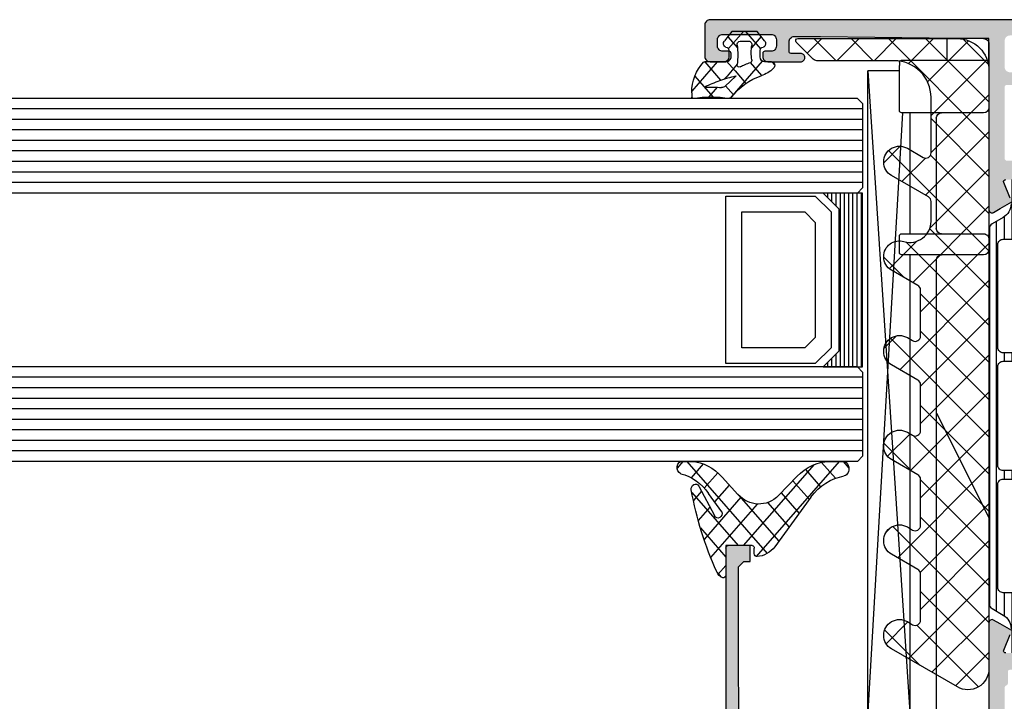
# Model space of a CAD drawing. Extents: x -5184 to -258, y -5117 to 3401.
# Drawn here: x -4158 to -4064, y -2091 to -2026 of the extents above; entities that cross this region are included whole.
import ezdxf

# ---------------------------------------------------------------- set-up
doc = ezdxf.new("R2010")
doc.units = 0
doc.header["$LTSCALE"] = 0.2
doc.header["$MEASUREMENT"] = 0
doc.layers.get('0').update_dxf_attribs({"linetype": 'CONTINUOUS'})
doc.layers.add('Al_Solid_Hatch', color=50, linetype='CONTINUOUS')

# ---------------------------------------------------------------- blocks, each defined once
blk = doc.blocks.new('KAW_3001200-S', base_point=(-90, 0))
at = {"layer": 'Al_Solid_Hatch', "linetype": 'ByBlock'}
h = blk.add_hatch(color=256, dxfattribs=at)
h.dxf.hatch_style = 1
edge = h.paths.add_edge_path(flags=16)
edge.add_line((-13.2, 49.5), (-6.4, 49.5))
edge.add_arc((-6.4, 49.3), 0.2, -0.0000428, 90.0000428, ccw=False)
edge.add_line((-6.2, 49.3), (-6.2, 48.2))
edge.add_arc((-6, 48.2), 0.2, 179.9999572, 270.0000428)
edge.add_line((-6, 48), (-5.5, 48))
edge.add_arc((-5.5, 48.5), 0.5, 269.9999572, 360.0000428)
edge.add_line((-5, 48.5), (-5, 49))
edge.add_arc((-4.5, 49), 0.5, 89.9999572, 180.0000428, ccw=False)
edge.add_line((-4.5, 49.5), (-2, 49.5))
edge.add_arc((-2, 49), 0.5, -0.0000428, 90.0000428, ccw=False)
edge.add_line((-1.5, 49), (-1.5, 36.5))
edge.add_arc((-2, 36.5), 0.5, -90.0000428, 0.0000428, ccw=False)
edge.add_line((-2, 36), (-4.2, 36))
edge.add_arc((-4.200001, 34.000001), 1.999999, 89.9999572, 180.0000428)
edge.add_line((-6.2, 34), (-6.2, 29.3))
edge.add_arc((-6.4, 29.3), 0.2, -90.0000428, 0.0000428, ccw=False)
edge.add_line((-6.4, 29.1), (-13.2, 29.1))
edge.add_arc((-13.2, 29.3), 0.2, 179.9999572, 270.0000428, ccw=False)
edge.add_line((-13.4, 29.3), (-13.4, 49.3))
edge.add_arc((-13.2, 49.3), 0.2, 89.9999572, 180.0000428, ccw=False)
edge = h.paths.add_edge_path()
edge.add_line((-2.3, 51), (-18.066749, 51))
edge.add_arc((-18.066749, 50.7), 0.3, 90.00008245, 210.00003618)
edge.add_line((-18.326556, 50.55), (-17.963591, 49.921327))
edge.add_line((-17.963591, 49.921327), (-17.327643, 48.819831))
edge.add_arc((-17.142867, 48.896367), 0.2, 202.4999404, 382.4999404)
edge.add_line((-16.958091, 48.972904), (-15.476537, 49.586584))
edge.add_arc((-15.4, 49.401808), 0.2, 0.00002873, 112.5000045, ccw=False)
edge.add_line((-15.2, 49.401808), (-15.2, 45.8))
edge.add_arc((-15.4, 45.8), 0.2, -90.0000428, 0.0000428, ccw=False)
edge.add_line((-15.4, 45.6), (-15.94, 45.6))
edge.add_line((-15.94, 45.6), (-17.302212, 46.386473))
edge.add_arc((-17.5, 46.416136), 0.2, 351.47072687, 539.99998145)
edge.add_line((-17.7, 46.416136), (-17.7, 46.038786))
edge.add_arc((-14.700003, 46.038784), 2.999997, 179.99997107, 247.97572435)
edge.add_arc((-16.199999, 42.330688), 0.999999, -0.00003847, 67.9757148, ccw=False)
edge.add_line((-15.2, 42.330687), (-15.2, 33.969313))
edge.add_arc((-16.199999, 33.969312), 0.999999, -67.9757148, 0.00003847, ccw=False)
edge.add_arc((-14.700003, 30.261216), 2.999997, 112.02427565, 180.00002893)
edge.add_line((-17.7, 30.261214), (-17.7, 29.883864))
edge.add_arc((-17.5, 29.883864), 0.2, 180.00001855, 368.52927313)
edge.add_line((-17.302212, 29.913527), (-15.94, 30.7))
edge.add_line((-15.94, 30.7), (-15.4, 30.7))
edge.add_arc((-15.4, 30.5), 0.2, -0.0000428, 90.0000428, ccw=False)
edge.add_line((-15.2, 30.5), (-15.2, 26.898192))
edge.add_arc((-15.4, 26.898192), 0.2, 247.4999955, 359.99997127, ccw=False)
edge.add_line((-15.476537, 26.713416), (-16.958091, 27.327096))
edge.add_arc((-17.142867, 27.403633), 0.2, 337.5000596, 517.5000596)
edge.add_line((-17.327643, 27.480169), (-17.963591, 26.378673))
edge.add_line((-17.963591, 26.378673), (-18.326556, 25.75))
edge.add_arc((-18.066749, 25.6), 0.3, 149.99996382, 269.99991755)
edge.add_line((-18.066749, 25.3), (-14.771584, 25.3))
edge.add_arc((-14.771584, 25.099999), 0.200001, 8.74621527, 89.99999033, ccw=False)
edge.add_line((-14.573909, 25.130411), (-14.411823, 24.263253))
edge.add_arc((-14.215228, 24.3), 0.2, 190.58730871, 270.00003376)
edge.add_line((-14.215228, 24.1), (-13.6, 24.1))
edge.add_arc((-13.6, 24.3), 0.2, 269.9999572, 360.0000428)
edge.add_line((-13.4, 24.3), (-13.4, 27.1))
edge.add_arc((-12.9, 27.1), 0.5, 89.9999572, 180.0000428, ccw=False)
edge.add_line((-12.9, 27.6), (-6.7, 27.6))
edge.add_arc((-6.7, 27.1), 0.5, -0.0000428, 90.0000428, ccw=False)
edge.add_line((-6.2, 27.1), (-6.2, 25.7))
edge.add_arc((-5.7, 25.7), 0.5, 179.9999572, 270.0000428)
edge.add_line((-5.7, 25.2), (-5.2, 25.2))
edge.add_arc((-5.2, 25.7), 0.5, 269.9999572, 360.0000428)
edge.add_line((-4.7, 25.7), (-4.7, 34))
edge.add_arc((-4.2, 34), 0.5, 89.9999572, 180.0000428, ccw=False)
edge.add_line((-4.2, 34.5), (-1.731116, 34.5))
edge.add_arc((-1.731116, 34), 0.5, -0.0000428, 90.0000428, ccw=False)
edge.add_line((-1.231116, 34), (-1.231116, 33.46674))
edge.add_arc((-0.732224, 33.5), 0.5, 183.81411986, 270.00006382)
edge.add_line((-0.732223, 33), (-0.5, 33))
edge.add_arc((-0.5, 33.5), 0.5, 269.9999572, 360.0000428)
edge.add_line((0, 33.5), (0, 77.5))
edge.add_arc((-0.5, 77.5), 0.5, 359.9999572, 450.0000428)
edge.add_line((-0.5, 78), (-3.5, 78))
edge.add_arc((-3.5, 77.5), 0.5, 89.9999572, 180.0000428)
edge.add_line((-4, 77.5), (-4, 76))
edge.add_arc((-3.5, 76), 0.5, 179.9999572, 270.0000428)
edge.add_line((-3.5, 75.5), (-3.2, 75.5))
edge.add_arc((-3.2, 75.7), 0.2, 269.9999572, 360.0000428)
edge.add_line((-3, 75.7), (-3, 76.3))
edge.add_arc((-2.5, 76.3), 0.5, 89.9999572, 180.0000428, ccw=False)
edge.add_line((-2.5, 76.8), (-1.9, 76.8))
edge.add_arc((-1.9, 76.3), 0.5, -0.0000428, 90.0000428, ccw=False)
edge.add_line((-1.4, 76.3), (-1.4, 71.7))
edge.add_arc((-1.9, 71.7), 0.5, -90.0000428, 0.0000428, ccw=False)
edge.add_line((-1.9, 71.2), (-2.5, 71.2))
edge.add_arc((-2.5, 71.7), 0.5, 179.9999572, 270.0000428, ccw=False)
edge.add_line((-3, 71.7), (-3, 72.3))
edge.add_arc((-3.2, 72.3), 0.2, 359.9999572, 450.0000428)
edge.add_line((-3.2, 72.5), (-3.5, 72.5))
edge.add_arc((-3.5, 72), 0.5, 89.9999572, 180.0000428)
edge.add_line((-4, 72), (-4, 68.9))
edge.add_arc((-3.6, 68.9), 0.4, 179.9999572, 270.0000428)
edge.add_arc((-3.6, 68.9), 0.4, 269.9999572, 360.0000428)
edge.add_line((-3.2, 68.9), (-3.2, 69.8))
edge.add_arc((-3, 69.8), 0.2, 89.9999572, 180.0000428, ccw=False)
edge.add_line((-3, 70), (-2.1, 70))
edge.add_arc((-2.1, 69.5), 0.5, -0.0000428, 90.0000428, ccw=False)
edge.add_line((-1.6, 69.5), (-1.6, 67))
edge.add_line((-1.6, 67), (-1.8, 51.5))
edge.add_arc((-2.3, 51.5), 0.5, -90.0000428, 0.0000428, ccw=False)
h = blk.add_hatch(color=256, dxfattribs=at)
h.dxf.hatch_style = 1
edge = h.paths.add_edge_path(flags=16)
edge.add_line((-86.806351, 49.5), (-63.493649, 49.5))
edge.add_arc((-63.493649, 49.3), 0.2, 14.47745879, 90.00000547, ccw=False)
edge.add_arc((-63.106351, 49.4), 0.2, 194.47745879, 270.00000547)
edge.add_line((-63.106351, 49.2), (-62, 49.2))
edge.add_arc((-62, 49), 0.2, -0.0000428, 90.0000428, ccw=False)
edge.add_line((-61.8, 49), (-61.8, 25.973205))
edge.add_arc((-62, 25.973205), 0.2, 300.00000901, 359.99996786, ccw=False)
edge.add_arc((-61.8, 25.626795), 0.2, 120.00000901, 179.99996786)
edge.add_line((-62, 25.626795), (-62, 24))
edge.add_arc((-62.2, 24), 0.2, -90.0000428, 0.0000428, ccw=False)
edge.add_line((-62.2, 23.8), (-88, 23.8))
edge.add_arc((-88, 24), 0.2, 179.9999572, 270.0000428, ccw=False)
edge.add_line((-88.2, 24), (-88.2, 25.112702))
edge.add_arc((-88.4, 25.112702), 0.2, 359.99999453, 435.52254121)
edge.add_arc((-88.3, 25.5), 0.2, 179.99999453, 255.52254121, ccw=False)
edge.add_line((-88.5, 25.5), (-88.5, 47.512702))
edge.add_arc((-88.3, 47.512702), 0.2, 104.47745879, 180.00000547, ccw=False)
edge.add_arc((-88.4, 47.9), 0.2, 284.47745879, 360.00000547)
edge.add_line((-88.2, 47.9), (-88.2, 49))
edge.add_arc((-88, 49), 0.2, 89.9999572, 180.0000428, ccw=False)
edge.add_line((-88, 49.2), (-87.193649, 49.2))
edge.add_arc((-87.193649, 49.4), 0.2, 269.99999453, 345.52254121)
edge.add_arc((-86.806351, 49.3), 0.2, 89.99999453, 165.52254121, ccw=False)
edge = h.paths.add_edge_path()
edge.add_line((-74.2, 51), (-87.7, 51))
edge.add_arc((-87.7, 51.5), 0.5, 179.9999572, 270.0000428, ccw=False)
edge.add_line((-88.2, 51.5), (-88.2, 54))
edge.add_arc((-87.7, 54), 0.5, 89.9999572, 180.0000428, ccw=False)
edge.add_line((-87.7, 54.5), (-86, 54.5))
edge.add_arc((-86, 54.7), 0.2, 270.00001522, 382.88538823)
edge.add_arc((-87.658313, 53.999998), 2.000002, 22.88541677, 89.99996391)
edge.add_line((-87.658312, 56), (-89, 56))
edge.add_arc((-89.000001, 55.000001), 0.999999, 89.9999572, 180.0000428)
edge.add_line((-90, 55), (-90, 2))
edge.add_arc((-88.000001, 1.999999), 1.999999, 179.9999572, 270.0000428)
edge.add_line((-88, 0), (-86.5, 0))
edge.add_arc((-86.5, 0.5), 0.5, 269.9999572, 360.0000428)
edge.add_line((-86, 0.5), (-86, 1.9))
edge.add_arc((-86.5, 1.9), 0.5, 359.9999572, 450.0000428)
edge.add_line((-86.5, 2.4), (-86.8, 2.4))
edge.add_arc((-86.8, 2.2), 0.2, 89.9999572, 180.0000428)
edge.add_line((-87, 2.2), (-87, 1.7))
edge.add_arc((-87.5, 1.7), 0.5, -90.0000428, 0.0000428, ccw=False)
edge.add_line((-87.5, 1.2), (-88.1, 1.2))
edge.add_arc((-88.1, 1.7), 0.5, 179.9999572, 270.0000428, ccw=False)
edge.add_line((-88.6, 1.7), (-88.6, 5.8))
edge.add_arc((-88.1, 5.8), 0.5, 89.9999572, 180.0000428, ccw=False)
edge.add_line((-88.1, 6.3), (-87.5, 6.3))
edge.add_arc((-87.5, 5.8), 0.5, -0.0000428, 90.0000428, ccw=False)
edge.add_line((-87, 5.8), (-87, 5.5))
edge.add_arc((-86.8, 5.5), 0.2, 179.9999572, 270.0000428)
edge.add_line((-86.8, 5.3), (-86.5, 5.3))
edge.add_arc((-86.5, 5.8), 0.5, 269.9999572, 360.0000428)
edge.add_line((-86, 5.8), (-86, 6.6))
edge.add_arc((-86.5, 6.6), 0.5, 359.9999572, 450.0000428)
edge.add_line((-86.5, 7.1), (-87.7, 7.1))
edge.add_arc((-87.7, 7.6), 0.5, 179.9999572, 270.0000428, ccw=False)
edge.add_line((-88.2, 7.6), (-88.2, 20.5))
edge.add_arc((-86.700001, 20.500001), 1.499999, 89.9999572, 180.0000428, ccw=False)
edge.add_line((-86.7, 22), (-84.5, 22))
edge.add_arc((-84.5, 21.5), 0.5, -0.0000428, 90.0000428, ccw=False)
edge.add_line((-84, 21.5), (-84, 18))
edge.add_arc((-83.5, 18), 0.5, 179.9999572, 270.0000428)
edge.add_line((-83.5, 17.5), (-80, 17.5))
edge.add_arc((-80, 18), 0.5, 269.9999572, 360.0000428)
edge.add_line((-79.5, 18), (-79.5, 18.5))
edge.add_arc((-80, 18.5), 0.5, 359.9999572, 450.0000428)
edge.add_line((-80, 19), (-81.5, 19))
edge.add_arc((-81.5, 19.5), 0.5, 179.9999572, 270.0000428, ccw=False)
edge.add_line((-82, 19.5), (-82, 21.20718))
edge.add_arc((-82.999996, 21.207181), 0.999996, 359.99996691, 392.20427074)
edge.add_arc((-81.9, 21.9), 0.3, 57.79576661, 212.20423339, ccw=False)
edge.add_arc((-81.207181, 22.999996), 0.999996, 237.79572926, 270.00003309)
edge.add_line((-81.20718, 22), (-62.79282, 22))
edge.add_arc((-62.792819, 22.999996), 0.999996, 269.99996691, 302.20427074)
edge.add_arc((-62.1, 21.9), 0.3, -32.20423339, 122.20423339, ccw=False)
edge.add_arc((-61.000004, 21.207181), 0.999996, 147.79572926, 180.00003309)
edge.add_line((-62, 21.20718), (-62, 19.5))
edge.add_arc((-62.5, 19.5), 0.5, -90.0000428, 0.0000428, ccw=False)
edge.add_line((-62.5, 19), (-64, 19))
edge.add_arc((-64, 18.5), 0.5, 89.9999572, 180.0000428)
edge.add_line((-64.5, 18.5), (-64.5, 18))
edge.add_arc((-64, 18), 0.5, 179.9999572, 270.0000428)
edge.add_line((-64, 17.5), (-60.5, 17.5))
edge.add_arc((-60.5, 18), 0.5, 269.9999572, 360.0000428)
edge.add_line((-60, 18), (-60, 23.65359))
edge.add_arc((-60.2, 23.65359), 0.2, 0.00003214, 59.99999099)
edge.add_arc((-60, 24), 0.2, 180.00003214, 239.99999099, ccw=False)
edge.add_line((-60.2, 24), (-60.2, 24.8))
edge.add_arc((-59.7, 24.8), 0.5, 89.9999572, 180.0000428, ccw=False)
edge.add_line((-59.7, 25.3), (-57.333251, 25.3))
edge.add_arc((-57.333251, 25.6), 0.3, 270.00008245, 390.00003618)
edge.add_line((-57.073444, 25.75), (-57.436409, 26.378673))
edge.add_line((-57.436409, 26.378673), (-58.072357, 27.480169))
edge.add_arc((-58.257133, 27.403633), 0.2, 22.4999404, 202.4999404)
edge.add_line((-58.441909, 27.327096), (-59.923463, 26.713416))
edge.add_arc((-60, 26.898192), 0.2, 180.00002873, 292.5000045, ccw=False)
edge.add_line((-60.2, 26.898192), (-60.2, 30.5))
edge.add_arc((-60, 30.5), 0.2, 89.9999572, 180.0000428, ccw=False)
edge.add_line((-60, 30.7), (-59.46, 30.7))
edge.add_line((-59.46, 30.7), (-58.097788, 29.913527))
edge.add_arc((-57.9, 29.883864), 0.2, 171.47072687, 359.99998145)
edge.add_line((-57.7, 29.883864), (-57.7, 30.261214))
edge.add_arc((-60.699997, 30.261216), 2.999997, 359.99997107, 427.97572435)
edge.add_arc((-59.200001, 33.969312), 0.999999, 179.99996153, 247.9757148, ccw=False)
edge.add_line((-60.2, 33.969313), (-60.2, 42.330687))
edge.add_arc((-59.200001, 42.330688), 0.999999, 112.0242852, 180.00003847, ccw=False)
edge.add_arc((-60.699997, 46.038784), 2.999997, 292.02427565, 360.00002893)
edge.add_line((-57.7, 46.038786), (-57.7, 46.416136))
edge.add_arc((-57.9, 46.416136), 0.2, 0.00001855, 188.52927313)
edge.add_line((-58.097788, 46.386473), (-59.46, 45.6))
edge.add_line((-59.46, 45.6), (-60, 45.6))
edge.add_arc((-60, 45.8), 0.2, 179.9999572, 270.0000428, ccw=False)
edge.add_line((-60.2, 45.8), (-60.2, 49.401808))
edge.add_arc((-60, 49.401808), 0.2, 67.4999955, 179.99997127, ccw=False)
edge.add_line((-59.923463, 49.586584), (-58.441909, 48.972904))
edge.add_arc((-58.257133, 48.896367), 0.2, 157.5000596, 337.5000596)
edge.add_line((-58.072357, 48.819831), (-57.436409, 49.921327))
edge.add_line((-57.436409, 49.921327), (-57.073444, 50.55))
edge.add_arc((-57.333251, 50.7), 0.3, 329.99996382, 449.99991755)
edge.add_line((-57.333251, 51), (-71.5, 51))
edge.add_arc((-71.5, 51.5), 0.5, 179.9999572, 270.0000428, ccw=False)
edge.add_line((-72, 51.5), (-72, 54.8))
edge.add_arc((-72.999999, 54.800001), 0.999999, 359.9999572, 450.0000428)
edge.add_line((-73, 55.8), (-74.161251, 55.8))
edge.add_arc((-74.161252, 54.000002), 1.799998, 89.99995726, 154.0555674)
edge.add_arc((-75.6, 54.7), 0.2, 154.05560145, 270.00000984)
edge.add_line((-75.6, 54.5), (-74.2, 54.5))
edge.add_arc((-74.2, 54), 0.5, -0.0000428, 90.0000428, ccw=False)
edge.add_line((-73.7, 54), (-73.7, 51.5))
edge.add_arc((-74.2, 51.5), 0.5, -90.0000428, 0.0000428, ccw=False)
h = blk.add_hatch(dxfattribs=at)
h.set_pattern_fill('ANSI31', scale=6, angle=135)
edge = h.paths.add_edge_path(flags=16)
edge.add_arc((-31.172851, 27.649998), 0.500002, 90.00005961, 134.99997862, ccw=False)
edge.add_line((-31.172852, 28.15), (-21.372852, 28.15))
edge.add_arc((-21.372852, 27.65), 0.5, -0.0000428, 90.0000428, ccw=False)
edge.add_line((-20.872852, 27.65), (-20.872852, 26.65))
edge.add_arc((-21.372852, 26.65), 0.5, -90.0000428, 0.0000428, ccw=False)
edge.add_line((-21.372852, 26.15), (-31.172852, 26.15))
edge.add_arc((-31.172852, 26.65), 0.5, 179.9999572, 270.0000428, ccw=False)
edge.add_line((-31.672852, 26.65), (-31.672852, 27.65))
edge.add_arc((-31.172852, 27.65), 0.5, 135.00010241, 180.00002142, ccw=False)
edge = h.paths.add_edge_path(flags=16)
edge.add_line((-32.972852, 26.15), (-42.372852, 26.15))
edge.add_arc((-42.372851, 26.650002), 0.500002, 225.00002138, 269.99994039, ccw=False)
edge.add_arc((-42.372852, 26.65), 0.5, 179.99997858, 224.99989759, ccw=False)
edge.add_line((-42.872852, 26.65), (-42.872852, 27.65))
edge.add_arc((-42.372852, 27.65), 0.5, 89.9999572, 180.0000428, ccw=False)
edge.add_line((-42.372852, 28.15), (-32.972852, 28.15))
edge.add_arc((-32.972853, 27.649999), 0.500001, 44.99996409, 89.9998831, ccw=False)
edge.add_arc((-32.972853, 27.649999), 0.500001, 0.0001169, 45.00003591, ccw=False)
edge.add_line((-32.472852, 27.65), (-32.472852, 26.65))
edge.add_arc((-32.972852, 26.65), 0.5, -90.0000428, 0.0000428, ccw=False)
edge = h.paths.add_edge_path(flags=16)
edge.add_line((-43.672852, 27.65), (-43.672852, 26.65))
edge.add_arc((-44.172852, 26.65), 0.5, -90.0000428, 0.0000428, ccw=False)
edge.add_line((-44.172852, 26.15), (-53.972852, 26.15))
edge.add_arc((-53.972852, 26.65), 0.5, 179.9999572, 270.0000428, ccw=False)
edge.add_line((-54.472852, 26.65), (-54.472852, 27.65))
edge.add_arc((-53.972852, 27.65), 0.5, 89.9999572, 180.0000428, ccw=False)
edge.add_line((-53.972852, 28.15), (-44.172852, 28.15))
edge.add_arc((-44.172852, 27.65), 0.5, -0.0000428, 90.0000428, ccw=False)
edge = h.paths.add_edge_path()
edge.add_line((-55.555959, 25.35), (-27, 25.35))
edge.add_arc((-26.999999, 24.350001), 0.999999, -0.0000428, 90.0000428, ccw=False)
edge.add_line((-26, 24.35), (-26, 18.85))
edge.add_arc((-25.5, 18.85), 0.5, 179.9999572, 270.0000428)
edge.add_line((-25.5, 18.35), (-24.7, 18.35))
edge.add_arc((-24.7, 18.85), 0.5, 269.9999572, 360.0000428)
edge.add_line((-24.2, 18.85), (-24.2, 24.35))
edge.add_arc((-23.200001, 24.350001), 0.999999, 89.9999572, 180.0000428, ccw=False)
edge.add_line((-23.2, 25.35), (-19.844041, 25.35))
edge.add_arc((-19.844041, 25.850001), 0.500001, 270.00000349, 329.99996235)
edge.add_line((-19.411028, 25.6), (-18.800042, 26.658258))
edge.add_arc((-17.499999, 25.909998), 1.500002, 90.00004875, 150.07676596, ccw=False)
edge.add_line((-17.5, 27.41), (-16.268751, 26.9))
edge.add_line((-16.268751, 26.9), (-15.4, 26.9))
edge.add_arc((-15.4, 27.1), 0.2, 269.9999572, 360.0000428)
edge.add_line((-15.2, 27.1), (-15.2, 30.5))
edge.add_arc((-15.4, 30.5), 0.2, 359.9999572, 450.0000428)
edge.add_line((-15.4, 30.7), (-15.95, 30.7))
edge.add_line((-15.95, 30.7), (-17.423129, 29.849489))
edge.add_arc((-17.573129, 30.109297), 0.3, 271.10269777, 300.00005903, ccw=False)
edge.add_arc((-17.500003, 26.31001), 3.49999, 91.10265479, 128.27937931)
edge.add_arc((-19.977983, 29.45), 0.5, 269.99996715, 308.27934099, ccw=False)
edge.add_line((-19.977983, 28.95), (-55.422017, 28.95))
edge.add_arc((-55.422017, 29.45), 0.5, 231.72065901, 270.00003285, ccw=False)
edge.add_arc((-57.899997, 26.31001), 3.49999, 51.72062069, 88.89734521)
edge.add_arc((-57.826871, 30.109297), 0.3, 239.99994097, 268.89730223, ccw=False)
edge.add_line((-57.976871, 29.849489), (-59.45, 30.7))
edge.add_line((-59.45, 30.7), (-60, 30.7))
edge.add_arc((-60, 30.5), 0.2, 89.9999572, 180.0000428)
edge.add_line((-60.2, 30.5), (-60.2, 27.1))
edge.add_arc((-60, 27.1), 0.2, 179.9999572, 270.0000428)
edge.add_line((-60, 26.9), (-59.131249, 26.9))
edge.add_line((-59.131249, 26.9), (-57.9, 27.41))
edge.add_arc((-57.900001, 25.909998), 1.500002, 29.92323404, 89.99995125, ccw=False)
edge.add_line((-56.599958, 26.658258), (-55.988972, 25.6))
edge.add_arc((-55.555959, 25.850001), 0.500001, 210.00003765, 269.99999651)
edge = h.paths.add_edge_path(flags=16)
edge.add_line((-53.972852, 50.15), (-44.172852, 50.15))
edge.add_arc((-44.172852, 49.65), 0.5, -0.0000428, 90.0000428, ccw=False)
edge.add_line((-43.672852, 49.65), (-43.672852, 48.65))
edge.add_arc((-44.172852, 48.65), 0.5, -90.0000428, 0.0000428, ccw=False)
edge.add_line((-44.172852, 48.15), (-53.972852, 48.15))
edge.add_arc((-53.972852, 48.65), 0.5, 179.9999572, 270.0000428, ccw=False)
edge.add_line((-54.472852, 48.65), (-54.472852, 49.65))
edge.add_arc((-53.972852, 49.65), 0.5, 89.9999572, 180.0000428, ccw=False)
edge = h.paths.add_edge_path(flags=16)
edge.add_line((-32.472852, 49.65), (-32.472852, 48.65))
edge.add_arc((-32.972852, 48.65), 0.5, -90.0000428, 0.0000428, ccw=False)
edge.add_line((-32.972852, 48.15), (-42.372852, 48.15))
edge.add_arc((-42.372851, 48.650002), 0.500002, 225.00002138, 269.99994039, ccw=False)
edge.add_arc((-42.372852, 48.65), 0.5, 179.99997858, 224.99989759, ccw=False)
edge.add_line((-42.872852, 48.65), (-42.872852, 49.65))
edge.add_arc((-42.372852, 49.65), 0.5, 89.9999572, 180.0000428, ccw=False)
edge.add_line((-42.372852, 50.15), (-32.972852, 50.15))
edge.add_arc((-32.972853, 49.649999), 0.500001, 44.99996409, 89.9998831, ccw=False)
edge.add_arc((-32.972853, 49.649999), 0.500001, 0.0001169, 45.00003591, ccw=False)
edge = h.paths.add_edge_path(flags=16)
edge.add_arc((-31.172852, 49.649997), 0.500003, 89.99996219, 112.49987063, ccw=False)
edge.add_line((-31.172852, 50.15), (-21.372852, 50.15))
edge.add_arc((-21.372852, 49.65), 0.5, -0.0000428, 90.0000428, ccw=False)
edge.add_line((-20.872852, 49.65), (-20.872852, 48.65))
edge.add_arc((-21.372852, 48.65), 0.5, -90.0000428, 0.0000428, ccw=False)
edge.add_line((-21.372852, 48.15), (-31.172852, 48.15))
edge.add_arc((-31.172853, 48.649998), 0.499998, 224.99999218, 270.00013165, ccw=False)
edge.add_arc((-31.172853, 48.65), 0.499999, 179.99994938, 225.00008885, ccw=False)
edge.add_line((-31.672852, 48.65), (-31.672852, 49.65))
edge.add_arc((-31.172852, 49.65), 0.5, 135.00010241, 180.00002142, ccw=False)
edge.add_arc((-31.17285, 49.649997), 0.500004, 112.50014511, 135.00005356, ccw=False)
edge = h.paths.add_edge_path()
edge.add_line((-19.844041, 50.95), (-55.555959, 50.95))
edge.add_arc((-55.555959, 50.449999), 0.500001, 90.00000349, 149.99996235)
edge.add_line((-55.988972, 50.7), (-56.599958, 49.641742))
edge.add_arc((-57.900001, 50.390002), 1.500002, 270.00004875, 330.07676596, ccw=False)
edge.add_line((-57.9, 48.89), (-59.131249, 49.4))
edge.add_line((-59.131249, 49.4), (-60, 49.4))
edge.add_arc((-60, 49.2), 0.2, 89.9999572, 180.0000428)
edge.add_line((-60.2, 49.2), (-60.2, 45.8))
edge.add_arc((-60, 45.8), 0.2, 179.9999572, 270.0000428)
edge.add_line((-60, 45.6), (-59.45, 45.6))
edge.add_line((-59.45, 45.6), (-57.976871, 46.450511))
edge.add_arc((-57.826871, 46.190703), 0.3, 91.10269777, 120.00005903, ccw=False)
edge.add_arc((-57.899997, 49.98999), 3.49999, 271.10265479, 308.27937931)
edge.add_arc((-55.422017, 46.85), 0.5, 89.99996715, 128.27934099, ccw=False)
edge.add_line((-55.422017, 47.35), (-19.977983, 47.35))
edge.add_arc((-19.977983, 46.85), 0.5, 51.72065901, 90.00003285, ccw=False)
edge.add_arc((-17.500003, 49.98999), 3.49999, 231.72062069, 268.89734521)
edge.add_arc((-17.573129, 46.190703), 0.3, 59.99994097, 88.89730223, ccw=False)
edge.add_line((-17.423129, 46.450511), (-15.95, 45.6))
edge.add_line((-15.95, 45.6), (-15.4, 45.6))
edge.add_arc((-15.4, 45.8), 0.2, 269.9999572, 360.0000428)
edge.add_line((-15.2, 45.8), (-15.2, 49.2))
edge.add_arc((-15.4, 49.2), 0.2, 359.9999572, 450.0000428)
edge.add_line((-15.4, 49.4), (-16.268751, 49.4))
edge.add_line((-16.268751, 49.4), (-17.5, 48.89))
edge.add_arc((-17.499999, 50.390002), 1.500002, 209.92323404, 269.99995125, ccw=False)
edge.add_line((-18.800042, 49.641742), (-19.411028, 50.7))
edge.add_arc((-19.844041, 50.449999), 0.500001, 30.00003765, 89.99999651)
at = {"color": 40, "linetype": 'Continuous'}
for points in [[(-16.958091, 48.972904), (-15.476537, 49.586584, -0.534511), (-15.2, 49.401808)], [(0, 33.5), (0, 77.5, 0.414214), (-0.5, 78), (-3.5, 78, 0.414214), (-4, 77.5), (-4, 76, 0.414214), (-3.5, 75.5), (-3.2, 75.5, 0.414214), (-3, 75.7), (-3, 76.3, -0.414214), (-2.5, 76.8), (-1.9, 76.8, -0.414214), (-1.4, 76.3), (-1.4, 71.7, -0.414214), (-1.9, 71.2), (-2.5, 71.2, -0.414214), (-3, 71.7), (-3, 72.3, 0.414214), (-3.2, 72.5), (-3.5, 72.5, 0.414214), (-4, 72), (-4, 68.9, 0.414214), (-3.6, 68.5, 0.414214), (-3.2, 68.9), (-3.2, 69.8, -0.414214), (-3, 70), (-2.1, 70, -0.414214), (-1.6, 69.5), (-1.6, 67), (-1.8, 51.5, -0.414214), (-2.3, 51), (-2.3, 51), (-18.066749, 51, 0.57735), (-18.326556, 50.55), (-17.963591, 49.921327), (-17.327643, 48.819831, 1)], [(-60.2, 49.401808, -0.534511), (-59.923463, 49.586584), (-58.441909, 48.972904, 1)], [(-58.072357, 48.819831), (-57.436409, 49.921327), (-57.073444, 50.55, 0.57735), (-57.333251, 51), (-71.5, 51, -0.414214)]]:
    blk.add_lwpolyline(points, format="xyb", dxfattribs=at)
at = {"color": 4, "linetype": 'Continuous'}
blk.add_lwpolyline([(-17.5, 48.89, -0.268308), (-18.800042, 49.641742), (-19.411028, 50.7, 0.267949), (-19.844041, 50.95), (-19.844041, 50.95), (-55.555959, 50.95, 0.267949), (-55.988972, 50.7), (-56.599958, 49.641742, -0.268308), (-57.9, 48.89)], format="xyb", dxfattribs=at)
for points in [[(-53.972852, 50.15), (-44.172852, 50.15, -0.414214), (-43.672852, 49.65), (-43.672852, 48.65, -0.414214), (-44.172852, 48.15), (-53.972852, 48.15, -0.414214), (-54.472852, 48.65), (-54.472852, 49.65, -0.414214), (-53.972852, 50.15)], [(-32.472852, 49.65), (-32.472852, 48.65, -0.414214), (-32.972852, 48.15), (-42.372852, 48.15, -0.198912), (-42.726406, 48.296447, -0.198912), (-42.872852, 48.65), (-42.872852, 49.65, -0.414214), (-42.372852, 50.15), (-32.972852, 50.15, -0.198912), (-32.619299, 50.003553, -0.198912), (-32.472852, 49.65)], [(-31.364194, 50.11194, -0.098491), (-31.172852, 50.15), (-21.372852, 50.15, -0.414214), (-20.872852, 49.65), (-20.872852, 48.65, -0.414214), (-21.372852, 48.15), (-31.172852, 48.15, -0.198913), (-31.526405, 48.296446, -0.198913), (-31.672852, 48.65), (-31.672852, 49.65, -0.198912), (-31.526406, 50.003553, -0.098491), (-31.364194, 50.11194)]]:
    blk.add_lwpolyline(points, format="xyb", close=True, dxfattribs=at)
blk = doc.blocks.new('KAW_6001659', base_point=(848.6, 438.932216))
at = {"color": 1, "linetype": 'Continuous'}
for p, q in [((848.6, 454.813961), (849.984441, 456.198402)), ((848.6, 455.560391), (850.7, 453.460391)), ((848.6, 451.278427), (850.7, 453.378427)), ((848.6, 452.024857), (850.7, 449.924857)), ((848.6, 447.742894), (850.7, 449.842894)), ((848.6, 448.489323), (858.157106, 438.932216)), ((858.826196, 447.362488), (860.394303, 448.930595)), ((859.233918, 448.462007), (868.763708, 438.932216)), ((867.866718, 445.796409), (870.470472, 448.400162)), ((869.371029, 448.931497), (871.311137, 446.991389)), ((876.850322, 447.708944), (878.047847, 448.906469)), ((886.173652, 446.425673), (888.310586, 448.562606)), ((887.069778, 448.910418), (889.751449, 446.228747)), ((895.063541, 448.244494), (895.512297, 448.69325)), ((904.055671, 446.630022), (906.125892, 448.700243)), ((904.814895, 448.84297), (908.19176, 445.466105)), ((871.609128, 438.932216), (880.075843, 447.398931)), ((877.089765, 448.283829), (886.441378, 438.932216)), ((889.286798, 438.932216), (897.957862, 447.60328)), ((894.971532, 448.079732), (904.119047, 438.932216)), ((848.6, 444.20736), (850.972022, 446.579382)), ((859.957852, 444.95861), (862.193824, 447.194582)), ((867.928844, 446.838148), (875.834776, 438.932216)), ((899.893399, 438.932216), (907.545919, 446.584736)), ((864.53806, 438.932216), (871.781881, 446.176037)), ((882.21573, 438.932216), (889.6639, 446.380386)), ((886.356139, 446.088523), (893.512445, 438.932216)), ((904.353686, 445.768645), (910.21653, 439.905801)), ((848.6, 444.953789), (854.621573, 438.932216)), ((848.795398, 440.867224), (852.69872, 444.770546)), ((857.466992, 438.932216), (863.487919, 444.953143)), ((868.073594, 438.932216), (874.573594, 445.432216)), ((872.87031, 445.432216), (879.37031, 438.932216)), ((875.144662, 438.932216), (881.644662, 445.432216)), ((876.405844, 445.432216), (882.905844, 438.932216)), ((878.680196, 438.932216), (885.180196, 445.432216)), ((883.476912, 445.432216), (889.976912, 438.932216)), ((885.751264, 438.932216), (892.251264, 445.432216)), ((890.547979, 445.432216), (897.047979, 438.932216)), ((892.822331, 438.932216), (899.346483, 445.456368)), ((894.083513, 445.432216), (900.583513, 438.932216)), ((896.357865, 438.932216), (902.857865, 445.432216)), ((901.154581, 445.432216), (907.654581, 438.932216)), ((850.576072, 439.112363), (855.895925, 444.432216)), ((853.931459, 438.932216), (859.431459, 444.432216)), ((856.19264, 444.432216), (861.69264, 438.932216)), ((859.677625, 444.482766), (865.228174, 438.932216)), ((861.002526, 438.932216), (866.60628, 444.535971)), ((866.672124, 444.559335), (872.299242, 438.932216)), ((903.428933, 438.932216), (908.840014, 444.343297)), ((906.964467, 438.932216), (910.134109, 442.101858)), ((848.654315, 441.36394), (851.031724, 438.986531))]:
    blk.add_line(p, q, dxfattribs=at)
blk.add_lwpolyline([(851.6, 438.932216), (908.500001, 438.932216, 0.57735), (910.232052, 441.932216), (906.623613, 448.182216, 0.267949), (905.324575, 448.932216, 0.57735), (904.025536, 446.682216), (904.314212, 446.182216, -0.577359), (903.881185, 445.432216), (899.500001, 445.432216, -0.267949), (899.066988, 445.682216), (897.623613, 448.182216, 0.267949), (896.324575, 448.932216, 0.57735), (895.025536, 446.682216), (895.314212, 446.182216, -0.57735), (894.881199, 445.432216), (890.500001, 445.432216, -0.267956), (890.066981, 445.682228), (888.623613, 448.182216, 0.267949), (887.324575, 448.932216, 0.57735), (886.025536, 446.682216), (886.314212, 446.182216, -0.57736), (885.881184, 445.432216), (881.500001, 445.432216, -0.267949), (881.066988, 445.682216), (879.623613, 448.182216, 0.267952), (878.324558, 448.932216, 0.57735), (877.025545, 446.682202), (877.314212, 446.182216, -0.57735), (876.881199, 445.432216), (872.500001, 445.432216, -0.267949), (872.066988, 445.682216), (870.623613, 448.182216, 0.267949), (869.324575, 448.932216, 0.501863), (867.887102, 447.003645, -0.501863), (865.970473, 444.432216), (864.077351, 444.432216, -0.267949), (863.644339, 444.682216), (861.623613, 448.182216, 0.267949), (860.324575, 448.932216, 0.57735), (859.025536, 446.682216), (859.891562, 445.182216, -0.57735), (859.458549, 444.432216), (854.2, 444.432216, -0.414214), (850.7, 447.932216), (850.7, 455.275736, 0.198925), (850.553536, 455.629306), (848.941421, 457.241421, 0.6682), (848.6, 457.099989), (848.6, 441.932216, 0.414214), (851.6, 438.932216)], format="xyb", close=True, dxfattribs=at)
blk = doc.blocks.new('KAW_6002015', base_point=(15.5, 9.5))
at = {"color": 7, "linetype": 'Continuous'}
for p, q in [((80.053553, 21), (18.553553, 21)), ((18.553553, 21), (80.053553, 17)), ((18.553553, 18), (18.553553, 21)), ((80.053553, 21), (22.553553, 17.680851)), ((17.553553, 17.8), (17.553553, 9.7)), ((17.753553, 18), (18.053553, 18)), ((22.353553, 18), (18.053553, 18)), ((22.553553, 10), (22.553553, 17.8)), ((34.053553, 17.8), (34.053553, 10)), ((35.853553, 18), (34.253553, 18)), ((36.053553, 10), (36.053553, 17.8)), ((34.053553, 17), (22.553553, 17)), ((81.053553, 17), (36.053553, 17)), ((23.053553, 14.5), (33.553553, 14.5)), ((36.553553, 14.5), (80.553553, 14.5)), ((51.095783, 14.478885), (61.011324, 9.521115)), ((15.5, 13.5), (17.553553, 13.5)), ((15.5, 9.5), (15.5, 13.5)), ((17.753553, 9.5), (15.5, 9.5)), ((18.053553, 9.5), (17.753553, 9.5)), ((18.053553, 9.5), (22.053553, 9.5)), ((34.553553, 9.5), (35.553553, 9.5)), ((61.100767, 9.5), (81.553553, 9.5))]:
    blk.add_line(p, q, dxfattribs=at)
for centre, radius, start, end in [((17.753553, 17.8), 0.2, 90, 180), ((22.353553, 17.8), 0.2, 0, 90), ((34.253553, 17.8), 0.2, 90, 180), ((35.853553, 17.8), 0.2, 0, 90), ((23.053553, 14), 0.5, 90, 180), ((33.553553, 14), 0.5, 0, 90), ((36.553553, 14), 0.5, 90, 180), ((51.00634, 14.3), 0.2, 63.434949, 90), ((17.753553, 9.7), 0.2, 180, 270), ((22.053553, 10), 0.5, 270, 0), ((34.553553, 10), 0.5, 180, 270), ((35.553553, 10), 0.5, 270, 0), ((61.100767, 9.7), 0.2, 243.434949, 270)]:
    blk.add_arc(centre, radius, start, end, dxfattribs=at)
blk = doc.blocks.new('KAW_0270148', base_point=(0.000001, 5.270013))
at = {"color": 1, "linetype": 'Continuous'}
for p, q in [((-0.000001, 4.109157), (2.40477, 6.513927)), ((1.17431, 6.221743), (2.89437, 4.501683)), ((-0.000002, 5.274735), (1.506357, 3.768376)), ((2.101053, 4.08889), (2.895033, 4.88287)), ((1.17124, 3.159077), (1.416061, 3.403898)), ((1.506357, 3.768376), (1.518229, 3.756504)), ((1.978244, 3.296489), (2.715963, 2.55877)), ((-2.499999, 1.609158), (-1.081305, 3.027853)), ((-2.060357, 3.092449), (-1.137325, 2.169417)), ((-0.058401, -0.191884), (2.993237, 2.859753)), ((-0.051053, 3.204466), (0.753627, 2.399786)), ((0.208758, 2.196595), (1.17124, 3.159077)), ((0.753627, 2.399786), (1.781042, 1.372371)), ((-2.499999, 1.410771), (-1.068394, -0.020833)), ((-2.070807, -0.082971), (-1.152438, 0.835399)), ((0.068586, 0.963507), (1.142781, -0.110689)), ((0.0003, -1.089528), (0.286601, -1.375829))]:
    blk.add_line(p, q, dxfattribs=at)
for points in [[(-0.979514, 3.000013), (-0.400001, 3.000007, 0.414213), (0.000001, 3.400007), (-0.000002, 5.274168, -0.166643), (0.042061, 5.396871, -0.21265), (2.557557, 6.517378), (2.900003, 6.517371, -0.450328), (2.999253, 6.405239, 0.060799), (2.998527, 2.935504, -0.24588), (2.933022, 2.761963, 0.14254), (1.151981, -0.078913, -0.102518), (0.532236, -1.266034, -0.704936), (0.000001, -1.076139), (-0.000001, -0.399996, 0.414205), (-0.399996, 0.000013), (-0.979514, 0.000001, 0.339435), (-1.172697, -0.148223), (-1.207728, -0.278979, -0.606836), (-1.727334, -0.394143), (-2.499999, 0.30586), (-2.499999, 2.694151), (-1.727334, 3.394154, -0.606844), (-1.207736, 3.278988), (-1.172698, 3.148242, 0.339434), (-0.979514, 3.000013)], [(1.541017, 3.831394, 0.023113), (1.157698, 2.339645), (1.192836, 2.323011), (2.013151, 3.339755, 0.18881), (2.122868, 3.68748, -0.026231), (2.098872, 5.27304, 0.837546), (2.060392, 5.281393, 0.023113), (1.541017, 3.831394)], [(-0.56954, 2.140013, -0.03639), (-1.356696, 2.196869, 0.457298), (-1.7, 1.90001), (-1.700004, 1.100004, 0.470068), (-1.344263, 0.805227, -0.094412), (-0.166618, 0.803591, 0.389993), (0.063679, 0.946084, -0.021566), (0.22453, 1.437797, -0.021566), (0.427142, 1.913826, 0.600269), (0.217543, 2.197881, -0.03639), (-0.56954, 2.140013)]]:
    blk.add_lwpolyline(points, format="xyb", close=True, dxfattribs=at)
blk = doc.blocks.new('*U73')
at = {"color": 7, "linetype": 'Continuous'}
for p, q in [((-1106.75, 710.319988), (-1106.75, 710.309988)), ((-1106.35, 710.319988), (-1106.35, 709.919988)), ((-1105.95, 710.319988), (-1105.95, 709.519988)), ((-1105.55, 710.319988), (-1105.55, 709.119988)), ((-1105.15, 710.319988), (-1105.15, 693.799988)), ((-1104.75, 710.319988), (-1104.75, 693.799988)), ((-1104.35, 710.319988), (-1104.35, 693.799988)), ((-1103.95, 710.319988), (-1103.95, 693.799988)), ((-1103.55, 710.319988), (-1103.55, 693.799988)), ((-1103.15, 710.319988), (-1103.15, 693.799988)), ((-1105.95, 694.599988), (-1105.95, 693.799988)), ((-1105.55, 694.999988), (-1105.55, 693.799988)), ((-1106.75, 693.809988), (-1106.75, 693.799988)), ((-1106.35, 694.199988), (-1106.35, 693.799988))]:
    blk.add_line(p, q, dxfattribs=at)
blk = doc.blocks.new('KAW_0170722', base_point=(-44.998291, -26.879053))
at = {"layer": 'Al_Solid_Hatch', "linetype": 'ByBlock'}
h = blk.add_hatch(color=256, dxfattribs=at)
h.dxf.hatch_style = 1
h.paths.add_polyline_path([(-44.998291, -2.148828), (-5.497559, -2.148828), (-5, -2.6), (-4.997559, -21.648828), (-5.497559, -22.148828), (-6.197754, -22.148828), (-6.197754, -20.782861), (-6.947754, -20.349756), (-8.697754, -21.360254), (-9.039062, -21.685449), (-9.197754, -22.226221), (-9.197754, -23.783105), (-8.985596, -24.161035), (-8.897705, -24.372949), (-8.985596, -24.585351), (-9.544189, -25.143945), (-10.065186, -25.261621), (-10.397705, -24.79043), (-10.397705, -22.110742), (-10.27417, -21.418603), (-9.935547, -20.831933), (-9.397705, -20.378808), (-6.747559, -18.848535), (-6.497559, -18.415674), (-6.497559, -6.102197), (-6.70874, -5.096826), (-7.306152, -4.261133), (-7.949219, -3.832666), (-8.950439, -3.602441), (-17.078857, -3.449121), (-17.798096, -3.735254), (-18.097656, -4.449121), (-18.097656, -25.992334), (-18.397461, -26.665918), (-19.192627, -26.879053), (-19.789062, -26.445703), (-20.730713, -24.814844), (-20.797607, -24.564844), (-20.797607, -23.898828), (-20.221924, -23.898828), (-19.539062, -24.640283), (-19.197754, -24.498926), (-19.197754, -4.390527), (-19.44873, -3.72793), (-20.178711, -3.390771), (-42.98877, -3.358545), (-43.498291, -3.858301), (-43.498291, -4.448877), (-44.998291, -4.448877)])
at = {"color": 40, "linetype": 'Continuous'}
blk.add_lwpolyline([(-44.998291, -2.148828), (-5.497559, -2.148828), (-5, -2.6), (-4.997559, -21.648828), (-5.497559, -22.148828), (-6.197754, -22.148828), (-6.197754, -20.782861), (-6.947754, -20.349756), (-8.697754, -21.360254), (-9.039062, -21.685449), (-9.197754, -22.226221), (-9.197754, -23.783105), (-8.985596, -24.161035), (-8.897705, -24.372949), (-8.985596, -24.585351), (-9.544189, -25.143945), (-10.065186, -25.261621), (-10.397705, -24.79043), (-10.397705, -22.110742), (-10.27417, -21.418603), (-9.935547, -20.831933), (-9.397705, -20.378808), (-6.747559, -18.848535), (-6.497559, -18.415674), (-6.497559, -6.102197), (-6.70874, -5.096826), (-7.306152, -4.261133), (-7.949219, -3.832666), (-8.950439, -3.602441), (-17.078857, -3.449121), (-17.798096, -3.735254), (-18.097656, -4.449121), (-18.097656, -25.992334), (-18.397461, -26.665918), (-19.192627, -26.879053), (-19.789062, -26.445703), (-20.730713, -24.814844), (-20.797607, -24.564844), (-20.797607, -23.898828), (-20.221924, -23.898828), (-19.539062, -24.640283), (-19.197754, -24.498926), (-19.197754, -4.390527), (-19.44873, -3.72793), (-20.178711, -3.390771), (-42.98877, -3.358545), (-43.498291, -3.858301), (-43.498291, -4.448877), (-44.998291, -4.448877), (-44.998291, -2.148828)], close=True, dxfattribs=at)
blk = doc.blocks.new('*U64')
at = {"color": 1, "linetype": 'Continuous'}
for p, q in [((-7.20168, 4.081146), (-6.642273, 4.640553)), ((-7.2, 3.708227), (0.4446, -3.936373)), ((-7.002998, 2.158507), (-5.847886, 3.31362)), ((-4.722092, 2.318093), (-3.952144, 3.088041)), ((-4.607101, 3.236648), (-0.2, -1.170452)), ((-3.39828, 1.520585), (-2.290299, 2.628566)), ((-6.266758, 0.773428), (-4.983619, 2.056566)), ((-4.222824, -1.42528), (-0.717702, 2.079842)), ((-1.677413, 2.428281), (0.750861, 0.000006)), ((-5.242274, -0.323409), (-3.847146, 1.071718)), ((-3.662961, -2.986737), (0.77369, 1.449914)), ((2.039865, 0.832323), (2.411949, 0.460239)), ((1.445108, 0.000011), (2.186344, 0.741248)), ((-4.367748, -1.245346), (-0.575835, -5.037258)), ((-6.937092, -8.382188), (-0.2, -1.645096)), ((-7.2, -10.766417), (0.701623, -2.864794)), ((-3.77972, -3.954694), (-1.731214, -6.0032)), ((-4.5906, -5.265134), (-2.886593, -6.969141)), ((-5.598693, -6.378362), (-4.041972, -7.935082)), ((-6.545693, -7.552681), (-5.091028, -9.007346)), ((-7.126572, -9.093122), (-5.80456, -10.415135)), ((-7.206039, -11.134976), (-6.642911, -11.698104))]:
    blk.add_line(p, q, dxfattribs=at)
blk = doc.blocks.new('KAW_0234717', base_point=(-0.2, 0))
at = {"color": 1, "linetype": 'Continuous'}
blk.add_lwpolyline([(-4.46474, -1.13983, -0.388678), (-4.360522, -5.011061), (-5.965686, -6.783629, 0.18508), (-7.2, -9.826766), (-7.2, -10.981277, 0.949897), (-5.993854, -11.245162, -0.188304), (-4.224017, -8.087278), (-0.111652, -4.649184, 0.197349), (0.716016, -2.966856, 0.434134), (0.466603, -2.699996), (0.000012, -2.699996, -0.414188), (-0.2, -2.499983), (-0.2, -0.199996, -0.414204), (0.000012, 0.000001), (2.222729, 0.000017, 0.472389), (2.467145, 0.306169, 0.250283), (1.968091, 0.86252, 0.070689), (-4.842914, 3.285768, 0.797358), (-5.155353, 2.579103), (-2.694019, 1.096315, -0.939792), (-3.022906, 0.389268), (-4.547504, 1.651597, -0.164166), (-6.185321, 4.272127, 0.913859), (-7.2, 4.063662), (-7.2, 3.257219, 0.189954), (-5.893481, 0.360368), (-4.46474, -1.13983)], format="xyb", close=True, dxfattribs=at)
at = {"color": 0}
blk.add_blockref('*U64', (0, 0), dxfattribs=at)

msp = doc.modelspace()

# ---------------------------------------------------------------- linework, layer by layer
at = {"color": 4, "linetype": 'Continuous'}
for p, q in [((-4107.72605, -2033.38002), (-4875.72605, -2033.38002)), ((-4078.22605, -2033.38002), (-4107.72605, -2033.38002)), ((-4078.22605, -2033.38002), (-4077.72605, -2033.88002)), ((-4107.72605, -2034.38002), (-4875.72605, -2034.38002)), ((-4077.72605, -2034.38002), (-4107.72605, -2034.38002)), ((-4077.72605, -2033.88002), (-4077.72605, -2041.88002)), ((-4107.72605, -2035.38002), (-4875.72605, -2035.38002)), ((-4077.72605, -2035.38002), (-4107.72605, -2035.38002)), ((-4107.72605, -2036.38002), (-4875.72605, -2036.38002)), ((-4077.72605, -2036.38002), (-4107.72605, -2036.38002)), ((-4107.72605, -2037.38002), (-4875.72605, -2037.38002)), ((-4077.72605, -2037.38002), (-4107.72605, -2037.38002)), ((-4107.72605, -2038.38002), (-4875.72605, -2038.38002)), ((-4077.72605, -2038.38002), (-4107.72605, -2038.38002)), ((-4107.72605, -2039.38002), (-4875.72605, -2039.38002)), ((-4077.72605, -2039.38002), (-4107.72605, -2039.38002)), ((-4107.72605, -2040.38002), (-4875.72605, -2040.38002)), ((-4077.72605, -2040.38002), (-4107.72605, -2040.38002)), ((-4107.72605, -2041.38002), (-4875.72605, -2041.38002)), ((-4077.72605, -2041.38002), (-4107.72605, -2041.38002)), ((-4077.72605, -2041.88002), (-4078.22605, -2042.38002)), ((-4107.72605, -2042.38002), (-4875.72605, -2042.38002)), ((-4078.22605, -2042.38002), (-4107.72605, -2042.38002)), ((-4107.72605, -2058.90002), (-4875.72605, -2058.90002)), ((-4078.22605, -2058.90002), (-4107.72605, -2058.90002)), ((-4078.22605, -2058.90002), (-4077.72605, -2059.40002)), ((-4107.72605, -2059.90002), (-4875.72605, -2059.90002)), ((-4077.72605, -2059.90002), (-4107.72605, -2059.90002)), ((-4077.72605, -2059.40002), (-4077.72605, -2067.40002)), ((-4107.72605, -2060.90002), (-4875.72605, -2060.90002)), ((-4077.72605, -2060.90002), (-4107.72605, -2060.90002)), ((-4107.72605, -2061.90002), (-4875.72605, -2061.90002)), ((-4077.72605, -2061.90002), (-4107.72605, -2061.90002)), ((-4107.72605, -2062.90002), (-4875.72605, -2062.90002)), ((-4077.72605, -2062.90002), (-4107.72605, -2062.90002)), ((-4107.72605, -2063.90002), (-4875.72605, -2063.90002)), ((-4077.72605, -2063.90002), (-4107.72605, -2063.90002)), ((-4107.72605, -2064.90002), (-4875.72605, -2064.90002)), ((-4077.72605, -2064.90002), (-4107.72605, -2064.90002)), ((-4107.72605, -2065.90002), (-4875.72605, -2065.90002)), ((-4077.72605, -2065.90002), (-4107.72605, -2065.90002)), ((-4107.72605, -2066.90002), (-4875.72605, -2066.90002)), ((-4077.72605, -2066.90002), (-4107.72605, -2066.90002)), ((-4077.72605, -2067.40002), (-4078.22605, -2067.90002)), ((-4107.72605, -2067.90002), (-4875.72605, -2067.90002)), ((-4078.22605, -2067.90002), (-4107.72605, -2067.90002))]:
    msp.add_line(p, q, dxfattribs=at)
at = {"color": 7, "linetype": 'Continuous'}
for p, q in [((-4090.72605, -2058.60002), (-4090.72605, -2042.68002)), ((-4090.72605, -2042.68002), (-4082.22605, -2042.68002)), ((-4082.22605, -2042.68002), (-4080.72605, -2044.18002)), ((-4089.22605, -2057.10002), (-4089.22605, -2044.18002)), ((-4089.22605, -2044.18002), (-4083.22605, -2044.18002)), ((-4083.22605, -2044.18002), (-4082.22605, -2045.18002)), ((-4080.72605, -2044.18002), (-4080.72605, -2057.10002)), ((-4082.22605, -2045.18002), (-4082.22605, -2056.10002)), ((-4082.22605, -2056.10002), (-4083.22605, -2057.10002)), ((-4083.22605, -2057.10002), (-4089.22605, -2057.10002)), ((-4080.72605, -2057.10002), (-4082.22605, -2058.60002)), ((-4082.22605, -2058.60002), (-4090.72605, -2058.60002))]:
    msp.add_line(p, q, dxfattribs=at)
msp.add_lwpolyline([(-4077.72605, -2042.38002), (-4081.47605, -2042.38002), (-4079.97605, -2043.88002), (-4079.97605, -2057.40002), (-4081.47605, -2058.90002), (-4077.72605, -2058.90002), (-4077.72605, -2042.38002)], close=True, dxfattribs=at)

# ---------------------------------------------------------------- block references
at = {"color": 0, "xscale": -1, "yscale": -1, "rotation": 270}
msp.add_blockref('KAW_3001200-S', (-4014.72605, -2115.90002), dxfattribs=at)
at = {"color": 0, "extrusion": (0, 0, -1), "yscale": -1, "rotation": 90}
for name, p, xscale in [('KAW_0270148', (4092.72605, -2029.90002), -1.156146), ('KAW_6001659', (4065.72605, -2027.70002), -1), ('KAW_6002015', (4065.72605, -2027.70002), -1), ('KAW_0234717', (4090.72605, -2075.90002), -1.142857), ('KAW_0170722', (4065.99582, -2075.89929), -1)]:
    msp.add_blockref(name, p, dxfattribs=dict(at, xscale=xscale))
at = {"color": 0}
msp.add_blockref('*U73', (-2974.72605, -2752.70001), dxfattribs=at)

doc.saveas('drawing.dxf')
